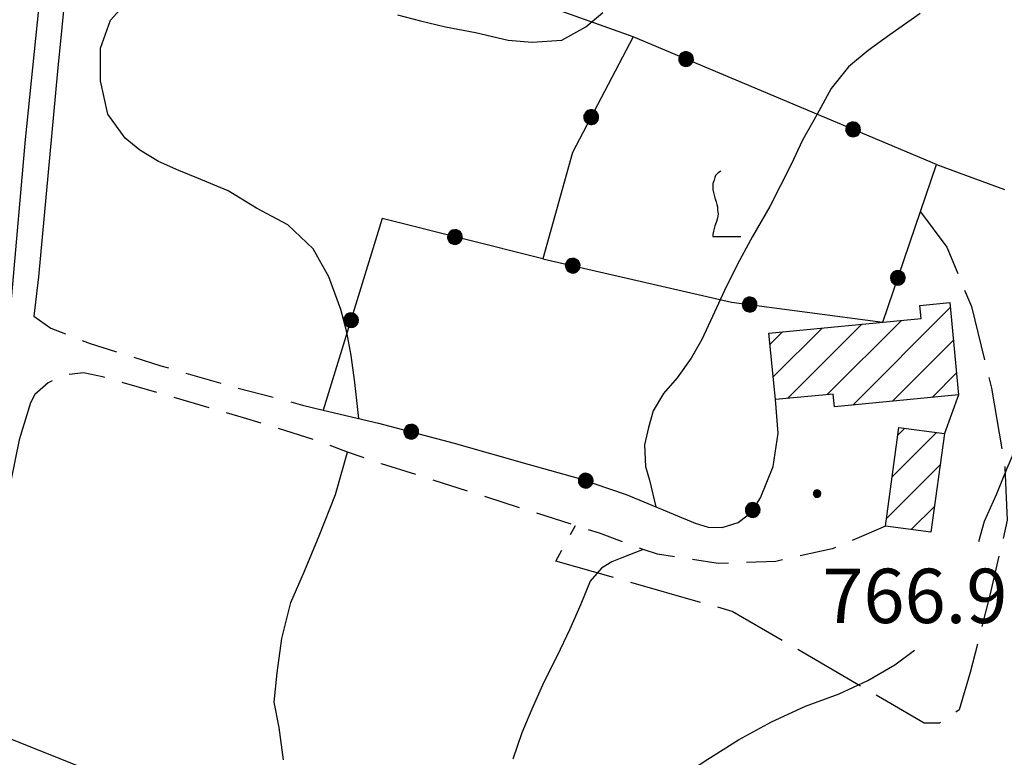
# Model space of a CAD drawing. Extents: x 2583219 to 2588043, y 4494042 to 4497500.
# Drawn here: x 2584548 to 2584684, y 4495530 to 4495632 of the extents above; entities that cross this region are included whole.
import ezdxf

# ---------------------------------------------------------------- set-up
doc = ezdxf.new("R2010")
doc.units = 0
doc.header["$LTSCALE"] = 5
doc.header["$MEASUREMENT"] = 0
for name, pattern in [('107', [1.5, 1, -0.5]), ('501', [5, 2.5, 2.5]), ('502', [5, 2.5, 2.5]), ('701', [2.5, 2, -0.5])]:
    doc.linetypes.add(name, pattern=pattern)
for name, color, linetype in [('10100000', 1, 'Continuous'), ('10700000', 1, '107'), ('20100000', 2, 'Continuous'), ('50100000', 1, '501'), ('50200000', 1, '502'), ('70100000', 1, '701'), ('71700000', 1, 'Continuous'), ('80200000', 1, 'Continuous'), ('80400000', 1, 'Continuous'), ('A0140000', 2, 'Continuous'), ('C2010000', 1, 'Continuous')]:
    doc.layers.add(name, color=color, linetype=linetype)
doc.styles.get("Standard").update_dxf_attribs({"font": 'romans.shx'})

# ---------------------------------------------------------------- blocks, each defined once
blk = doc.blocks.new('CERCHIO5')
at = {"linetype": 'Continuous'}
for p, q in [((-0.196, 0.064), (-0.206, 0.001)), ((-0.206, 0.001), (-0.196, -0.062)), ((-0.003, -0.202), (-0.206, 0.001)), ((-0.206, 0.001), (-0.003, 0.001)), ((-0.196, -0.062), (0.022, 0.2)), ((-0.168, 0.12), (-0.196, 0.064)), ((0.162, -0.118), (-0.196, 0.064)), ((-0.196, 0.064), (0.19, -0.062)), ((-0.183, 0.032), (-0.184, 0.013)), ((-0.184, 0.013), (-0.184, -0.047)), ((-0.18, 0.058), (-0.183, 0.032)), ((-0.167, 0.093), (-0.182, 0.091)), ((-0.182, 0.091), (-0.092, 0.063)), ((-0.152, 0.092), (-0.18, 0.058)), ((-0.158, 0.051), (-0.172, 0.001)), ((-0.172, 0.001), (-0.165, -0.077)), ((-0.168, -0.118), (0.094, 0.177)), ((-0.123, 0.166), (-0.168, 0.12)), ((0.19, -0.062), (-0.168, 0.12)), ((-0.168, 0.12), (0, 0)), ((0, 0), (-0.168, -0.118)), ((-0.152, 0.092), (-0.167, 0.093)), ((-0.166, 0.023), (-0.083, 0.112)), ((-0.122, -0.02), (-0.166, 0.023)), ((-0.072, 0.156), (-0.158, 0.051)), ((-0.138, 0.053), (-0.158, -0.016)), ((-0.142, 0.108), (-0.152, 0.092)), ((-0.126, 0.022), (-0.152, 0.092)), ((-0.127, 0.089), (-0.145, 0)), ((-0.145, 0), (-0.12, -0.069)), ((-0.092, 0.063), (-0.144, 0.144)), ((-0.144, 0.144), (-0.002, 0.069)), ((-0.105, 0.116), (-0.142, 0.108)), ((-0.076, 0.082), (-0.138, 0.053)), ((-0.072, 0.156), (-0.127, 0.089)), ((-0.127, 0.089), (-0.123, 0.112)), ((-0.11, -0.009), (-0.127, 0.089)), ((-0.091, -0.032), (-0.126, 0.022)), ((-0.066, 0.194), (-0.123, 0.166)), ((0.06, 0.194), (-0.123, -0.164)), ((-0.123, -0.164), (-0.066, 0.194)), ((-0.003, -0.202), (-0.123, 0.166)), ((-0.123, 0.166), (0.162, -0.118)), ((-0.123, 0.112), (-0.114, 0.138)), ((-0.084, 0.048), (-0.122, -0.02)), ((-0.114, 0.138), (-0.098, 0.178)), ((-0.072, 0.156), (-0.105, 0.116)), ((-0.098, 0.178), (-0.082, 0.172)), ((-0.022, 0.154), (-0.084, 0.048)), ((-0.083, 0.112), (0.009, 0.101)), ((-0.082, 0.172), (-0.032, 0.175)), ((-0.05, 0.134), (-0.076, 0.082)), ((0.022, 0.2), (-0.072, 0.156)), ((-0.032, 0.175), (-0.072, 0.156)), ((-0.003, 0.152), (-0.072, 0.156)), ((-0.051, 0.061), (-0.07, -0.008)), ((-0.068, -0.179), (0.035, 0.008)), ((-0.003, 0.204), (-0.066, 0.194)), ((-0.066, 0.194), (0.116, -0.164)), ((0.012, 0.149), (-0.051, 0.112)), ((-0.051, 0.112), (-0.051, 0.061)), ((-0.016, 0.097), (-0.051, 0.061)), ((-0.051, 0.061), (-0.016, 0.097)), ((-0.04, 0.124), (-0.05, 0.134)), ((-0.032, 0.175), (-0.04, 0.124)), ((0.01, 0.186), (-0.032, 0.175)), ((0, 0.174), (-0.032, 0.175)), ((-0.032, 0.175), (0.012, 0.149)), ((0.006, 0.054), (-0.026, -0.018)), ((0.061, 0.125), (-0.022, 0.154)), ((-0.016, 0.097), (0.034, 0.11)), ((0.065, 0.085), (-0.016, 0.097)), ((-0.003, 0.001), (-0.003, 0.204)), ((0.06, 0.194), (-0.003, 0.204)), ((-0.003, 0.001), (0.06, 0.194)), ((0.116, 0.166), (-0.003, -0.202)), ((0.058, 0.137), (-0.003, 0.152)), ((-0.003, 0.001), (0.197, 0.001)), ((-0.003, 0.001), (-0.003, -0.202)), ((-0.002, 0.069), (0.042, 0.197)), ((0.042, 0.16), (0, 0.174)), ((0.072, 0.053), (0.002, -0.036)), ((0.067, 0.043), (0.006, 0.054)), ((0.009, 0.101), (0.072, 0.053)), ((0.034, 0.11), (0.01, 0.186)), ((0.026, -0.083), (0.079, 0.072)), ((0.147, 0.135), (0.033, 0.066)), ((0.033, 0.066), (0.19, 0.064)), ((0.034, 0.11), (0.093, 0.094)), ((0.074, -0.087), (0.034, 0.11)), ((0.035, 0.008), (0.147, 0.135)), ((0.094, 0.177), (0.038, -0.196)), ((0.042, 0.197), (0.067, 0.101)), ((0.107, 0.137), (0.042, 0.16)), ((0.051, -0.062), (0.106, 0.031)), ((0.118, 0.117), (0.058, 0.137)), ((0.116, 0.166), (0.06, 0.194)), ((0.06, -0.192), (0.116, 0.166)), ((0.162, 0.12), (0.06, -0.192)), ((0.079, 0.072), (0.061, 0.125)), ((0.119, 0.036), (0.065, 0.085)), ((0.065, -0.017), (0.067, 0.043)), ((0.067, 0.101), (0.08, 0.184)), ((0.08, 0.184), (0.195, -0.034)), ((0.093, 0.094), (0.124, 0.053)), ((0.14, 0.07), (0.097, -0.076)), ((0.106, 0.031), (0.14, 0.105)), ((0.158, 0.109), (0.107, 0.137)), ((0.162, 0.12), (0.116, 0.166)), ((0.116, -0.164), (0.162, 0.12)), ((0.116, -0.06), (0.119, 0.036)), ((0.156, 0.064), (0.118, 0.117)), ((0.124, 0.053), (0.124, 0.053)), ((0.124, 0.053), (0.128, -0.03)), ((0.131, -0.07), (0.156, 0.001)), ((0.14, 0.105), (0.14, 0.07)), ((0.162, 0.044), (0.156, 0.064)), ((0.156, 0.001), (0.162, 0.044)), ((0.174, 0.064), (0.158, 0.109)), ((0.19, 0.064), (0.162, 0.12)), ((0.19, 0.064), (0.173, -0.096)), ((0.182, -0.008), (0.174, 0.064)), ((0.2, 0.001), (0.19, 0.064)), ((0.19, -0.062), (0.2, 0.001)), ((-0.196, -0.062), (-0.168, -0.118)), ((0.173, -0.096), (-0.196, -0.062)), ((-0.184, -0.047), (-0.165, -0.099)), ((-0.168, -0.118), (-0.123, -0.164)), ((-0.165, -0.077), (-0.13, -0.127)), ((-0.165, -0.099), (-0.12, -0.15)), ((-0.158, -0.016), (-0.117, -0.042)), ((-0.15, -0.04), (-0.156, -0.11)), ((-0.156, -0.11), (-0.106, -0.134)), ((-0.122, -0.02), (-0.15, -0.04)), ((-0.13, -0.127), (-0.06, -0.146)), ((-0.125, -0.057), (-0.108, -0.025)), ((-0.101, -0.082), (-0.125, -0.057)), ((-0.123, -0.164), (-0.066, -0.192)), ((-0.108, -0.025), (-0.122, -0.02)), ((-0.12, -0.069), (-0.087, -0.093)), ((-0.12, -0.15), (-0.06, -0.163)), ((-0.117, -0.042), (-0.078, -0.017)), ((-0.101, -0.082), (-0.11, -0.009)), ((-0.106, -0.134), (-0.093, -0.156)), ((-0.003, -0.094), (-0.101, -0.082)), ((-0.083, -0.14), (-0.101, -0.082)), ((-0.064, -0.045), (-0.097, -0.097)), ((-0.097, -0.097), (0.026, -0.134)), ((-0.093, -0.156), (-0.091, -0.18)), ((-0.054, -0.075), (-0.091, -0.032)), ((-0.091, -0.18), (-0.054, -0.075)), ((-0.087, -0.093), (-0.028, -0.126)), ((-0.034, -0.151), (-0.083, -0.14)), ((-0.07, -0.008), (-0.042, -0.049)), ((0.038, -0.196), (-0.068, -0.179)), ((-0.066, -0.192), (-0.003, -0.202)), ((0.097, -0.076), (-0.064, -0.045)), ((-0.06, -0.146), (0.011, -0.159)), ((-0.06, -0.163), (-0.032, -0.185)), ((0.002, -0.036), (-0.054, -0.075)), ((0.051, -0.062), (-0.054, -0.075)), ((-0.054, -0.075), (0.051, -0.062)), ((-0.054, -0.075), (-0.049, -0.182)), ((-0.049, -0.182), (0.026, -0.083)), ((-0.042, -0.049), (0.014, -0.064)), ((0.048, -0.128), (-0.034, -0.151)), ((-0.032, -0.185), (0.04, -0.182)), ((-0.028, -0.126), (0.048, -0.128)), ((-0.026, -0.018), (0.022, -0.048)), ((0.136, -0.106), (-0.003, -0.094)), ((-0.003, -0.202), (0.06, -0.192)), ((0.011, -0.159), (0.044, -0.153)), ((0.014, -0.064), (0.048, -0.061)), ((0.022, -0.048), (0.075, -0.075)), ((0.026, -0.134), (0.074, -0.087)), ((0.128, -0.03), (0.035, -0.054)), ((0.035, -0.054), (0.048, -0.128)), ((0.04, -0.182), (0.062, -0.176)), ((0.044, -0.153), (0.098, -0.127)), ((0.048, -0.061), (0.065, -0.017)), ((0.048, -0.128), (0.107, -0.112)), ((0.128, -0.03), (0.051, -0.062)), ((0.06, -0.192), (0.116, -0.164)), ((0.062, -0.176), (0.095, -0.16)), ((0.075, -0.075), (0.152, -0.078)), ((0.095, -0.16), (0.119, -0.147)), ((0.098, -0.127), (0.131, -0.07)), ((0.107, -0.112), (0.116, -0.06)), ((0.116, -0.164), (0.162, -0.118)), ((0.119, -0.147), (0.136, -0.106)), ((0.195, -0.034), (0.128, -0.03)), ((0.152, -0.078), (0.175, -0.074)), ((0.162, -0.118), (0.19, -0.062)), ((0.175, -0.074), (0.182, -0.008))]:
    blk.add_line(p, q, dxfattribs=at)
blk = doc.blocks.new('CAMP_B322F1BA')
at = {"layer": 'C2010000', "linetype": 'Continuous'}
for p, q in [((2584663.133, 4495578.79), (2584676.589, 4495592.246)), ((2584659.614, 4495580.22), (2584669.844, 4495590.45)), ((2584652.152, 4495582.658), (2584658.902, 4495589.408)), ((2584654.136, 4495579.692), (2584664.373, 4495589.929)), ((2584651.718, 4495587.174), (2584653.431, 4495588.887)), ((2584668.603, 4495579.311), (2584677.021, 4495587.728)), ((2584674.074, 4495579.831), (2584677.453, 4495583.21))]:
    blk.add_line(p, q, dxfattribs=at)
blk = doc.blocks.new('CAMP_4293EA21')
at = {"layer": 'C2010000', "linetype": 'Continuous'}
for p, q in [((2584669.351, 4495574.617), (2584670.33, 4495575.596)), ((2584668.568, 4495568.884), (2584674.683, 4495574.999)), ((2584667.786, 4495563.152), (2584675.183, 4495570.55)), ((2584671.192, 4495561.608), (2584674.396, 4495564.813))]:
    blk.add_line(p, q, dxfattribs=at)
blk = doc.blocks.new('VITE1')
at = {"linetype": 'Continuous'}
for p, q in [((-0.313, 0.848), (-0.331, 0.794)), ((-0.241, 0.92), (-0.313, 0.848)), ((-0.169, 0.974), (-0.241, 0.92)), ((-0.349, 0.722), (-0.385, 0.631)), ((-0.385, 0.631), (-0.385, 0.559)), ((-0.385, 0.559), (-0.385, 0.469)), ((-0.331, 0.794), (-0.349, 0.722)), ((-0.385, 0.469), (-0.367, 0.379)), ((-0.367, 0.379), (-0.331, 0.235)), ((-0.331, 0.235), (-0.295, 0.127)), ((-0.295, 0.127), (-0.277, 0.055)), ((-0.277, 0.055), (-0.259, -0.017)), ((-0.259, -0.017), (-0.259, -0.107)), ((-0.259, -0.107), (-0.241, -0.215)), ((-0.241, -0.215), (-0.259, -0.324)), ((-0.331, -0.54), (-0.349, -0.612)), ((-0.295, -0.45), (-0.331, -0.54)), ((-0.259, -0.324), (-0.295, -0.45)), ((-0.367, -0.684), (-0.385, -0.774)), ((-0.385, -0.774), (-0.385, -0.828)), ((-0.349, -0.612), (-0.367, -0.684)), ((-0.385, -0.828), (0.389, -0.828))]:
    blk.add_line(p, q, dxfattribs=at)

msp = doc.modelspace()

# ---------------------------------------------------------------- linework, layer by layer
at = {"layer": '10100000', "linetype": 'Continuous', "flags": 128}
for points in [[(2584540.44, 4495527.69), (2584538.73, 4495535.91), (2584539.05, 4495542.57), (2584540.44, 4495552.03), (2584543.54, 4495569.85), (2584545.87, 4495580.55), (2584547.11, 4495593.88), (2584548.96, 4495615.42), (2584550.83, 4495633.4), (2584552.22, 4495645.49), (2584554.23, 4495655.88), (2584556.56, 4495665.33), (2584559.66, 4495677.26), (2584562.13, 4495685.43)], [(2584559.75, 4495659.08), (2584554.63, 4495637.38), (2584553.39, 4495624.83), (2584550.76, 4495596.46), (2584550.14, 4495591.04)], [(2584549.67, 4495579.1), (2584548.12, 4495573.99), (2584545.18, 4495559.73), (2584543.63, 4495550.27), (2584543.16, 4495545.31), (2584544.98, 4495533.49)]]:
    msp.add_lwpolyline(points, dxfattribs=at)
at = {"layer": '10700000', "linetype": '107', "flags": 128}
for points in [[(2584550.14, 4495591.04), (2584552.48, 4495589.41), (2584554.88, 4495588.45), (2584557.92, 4495587.29), (2584567.63, 4495584.22), (2584577.39, 4495581.38), (2584587.22, 4495578.78), (2584590.07, 4495578.1)], [(2584667.64, 4495562.09), (2584660.3, 4495558.95), (2584652.52, 4495557.22), (2584644.54, 4495556.93), (2584636.17, 4495558.22), (2584634.23, 4495558.87), (2584628.2, 4495561.1), (2584598.1, 4495570.7), (2584593.43, 4495572.29), (2584588.66, 4495574.05), (2584579.08, 4495577.03), (2584559.58, 4495582.7), (2584556.97, 4495583.23), (2584554.32, 4495582.9), (2584552.09, 4495581.87), (2584550.25, 4495580.23), (2584549.67, 4495579.1)]]:
    msp.add_lwpolyline(points, dxfattribs=at)
at = {"layer": '20100000', "linetype": 'Continuous', "flags": 128}
for points in [[(2584651.57, 4495588.71), (2584672.57, 4495590.71), (2584672.41, 4495592.53), (2584676.52, 4495592.93), (2584677.74, 4495580.18), (2584660.61, 4495578.55), (2584660.44, 4495580.3), (2584652.45, 4495579.53)], [(2584669.5, 4495575.71), (2584675.77, 4495574.85), (2584673.91, 4495561.24), (2584667.64, 4495562.09)]]:
    msp.add_lwpolyline(points, close=True, dxfattribs=at)
at = {"layer": '50100000', "linetype": '501', "flags": 128}
msp.add_lwpolyline([(2584677.74, 4495580.18), (2584675.77, 4495574.85)], dxfattribs=at)
at = {"layer": '50200000', "linetype": '502', "flags": 128}
for points in [[(2584632.82, 4495629.6), (2584615.39, 4495635.83)], [(2584632.82, 4495629.6), (2584624.47, 4495613.61), (2584620.37, 4495598.94), (2584646.41, 4495592.97), (2584667.28, 4495590.21), (2584674.71, 4495611.98)], [(2584674.71, 4495611.98), (2584632.82, 4495629.6)], [(2584620.37, 4495598.94), (2584598.2, 4495604.5), (2584590.07, 4495578.1)], [(2584590.07, 4495578.1), (2584597.7, 4495576.28), (2584608.12, 4495573.55), (2584618.48, 4495570.6), (2584625.22, 4495568.7), (2584631.85, 4495566.44), (2584641.39, 4495562.49), (2584643.2, 4495561.92), (2584645.1, 4495561.9), (2584647.31, 4495562.59), (2584649.16, 4495564.01), (2584650.39, 4495565.98), (2584652.13, 4495570.29), (2584652.84, 4495574.89), (2584652.45, 4495579.53)], [(2584716.99, 4495463.96), (2584712.34, 4495466.13), (2584656.27, 4495488.85), (2584612.72, 4495506.37), (2584544.98, 4495533.49), (2584546.84, 4495525.74), (2584547.46, 4495520.93), (2584547.93, 4495516.44), (2584547.77, 4495512.57), (2584546.84, 4495505.9), (2584545.6, 4495500.32), (2584542.96, 4495493.96), (2584539.71, 4495485.75), (2584536.15, 4495478.16), (2584530.25, 4495468.54), (2584526.38, 4495463.89), (2584522.23, 4495460.26), (2584515, 4495454.57)]]:
    msp.add_lwpolyline(points, dxfattribs=at)
at = {"layer": '70100000', "linetype": '701', "flags": 128}
for points in [[(2584674.71, 4495611.98), (2584688.51, 4495606.87), (2584704.31, 4495600.51), (2584719.82, 4495592.92), (2584731.75, 4495588.11), (2584748.96, 4495581.45), (2584763.37, 4495575.87), (2584770.96, 4495572.15), (2584789.87, 4495564.4), (2584815.92, 4495553.39), (2584836.69, 4495545.33), (2584866.29, 4495533.86), (2584895.28, 4495522.24), (2584923.33, 4495509.84), (2584926.21, 4495508.75)], [(2584672.47, 4495605.42), (2584676.13, 4495600.57), (2584679.5, 4495592.37), (2584682.27, 4495581.13), (2584684.12, 4495570.19), (2584684.45, 4495562.9), (2584682.05, 4495552.56), (2584679.34, 4495541.91), (2584677.83, 4495536.74), (2584675.1, 4495534.9), (2584672.98, 4495534.9), (2584667.8, 4495537.92), (2584646.48, 4495550.33), (2584622.14, 4495557.25), (2584624.88, 4495562.16)]]:
    msp.add_lwpolyline(points, dxfattribs=at)
at = {"layer": '80200000', "linetype": 'Continuous', "flags": 128}
for points in [[(2584594.97, 4495576.93), (2584594.42, 4495581.89), (2584593.91, 4495585.62), (2584593.32, 4495588.85), (2584592.49, 4495591.99), (2584590.81, 4495596.46), (2584588.65, 4495600.35), (2584585.16, 4495603.65), (2584580.84, 4495605.96), (2584576.94, 4495608.35), (2584572.63, 4495610.15), (2584570.14, 4495611.14), (2584567.32, 4495612.37), (2584564.74, 4495613.94), (2584562.75, 4495615.59), (2584560.34, 4495618.9), (2584559.33, 4495623.53), (2584559.33, 4495628.01), (2584560.7, 4495631.9), (2584563.71, 4495635.25)], [(2584600.31, 4495632.61), (2584603.46, 4495631.79), (2584606.94, 4495630.98), (2584611.08, 4495630.16), (2584615.58, 4495629.12), (2584618.88, 4495628.84), (2584622.98, 4495629.12), (2584626.32, 4495630.96), (2584628.64, 4495632.95)], [(2584672.43, 4495632.8), (2584668.25, 4495629.85), (2584665.27, 4495627.69), (2584662.55, 4495625.44), (2584660.15, 4495622.45), (2584658.18, 4495618.8), (2584656.2, 4495615.31), (2584654.64, 4495611.99), (2584651.67, 4495606.18), (2584649.28, 4495602.03), (2584647.23, 4495598.22), (2584645.41, 4495594.57), (2584643.77, 4495591), (2584642.29, 4495587.85), (2584640.81, 4495585.27), (2584638.91, 4495582.53), (2584637.01, 4495580.37), (2584635.61, 4495577.97), (2584634.94, 4495575.71), (2584634.37, 4495573.29), (2584634.51, 4495570.29), (2584635.08, 4495568.44), (2584635.94, 4495564.75)], [(2584680.51, 4495559.96), (2584681.31, 4495562.79), (2584682.96, 4495566.44), (2584684.43, 4495570.09), (2584686.08, 4495573.9), (2584687.73, 4495576.97), (2584689.38, 4495579.22), (2584692.84, 4495582.54), (2584695.16, 4495584.45), (2584698.13, 4495586.54), (2584701.19, 4495588.45), (2584704.09, 4495590.12), (2584706.73, 4495591.45), (2584709.13, 4495592.37), (2584711.53, 4495593.37), (2584713.68, 4495594.7), (2584715.99, 4495596.45), (2584719.3, 4495599.86), (2584721.03, 4495603.43), (2584722.09, 4495607.32), (2584723.57, 4495611.97), (2584723.92, 4495613.04)], [(2584584.57, 4495529.83), (2584583.97, 4495534.31), (2584583.3, 4495537.78), (2584583.7, 4495541.84), (2584584.35, 4495546.57), (2584585.58, 4495551.54), (2584587.47, 4495555.86), (2584589.49, 4495560.73), (2584591.74, 4495566.44), (2584593.43, 4495572.29)], [(2584634.23, 4495558.87), (2584631.28, 4495557.73), (2584629.87, 4495557.16), (2584628.46, 4495556.3), (2584626.91, 4495554.49), (2584625.59, 4495551.34), (2584624.11, 4495547.86), (2584622.3, 4495544.12), (2584620.49, 4495540.55), (2584618.84, 4495536.82), (2584617.45, 4495533.58), (2584616.22, 4495529.94)], [(2584635.17, 4495487.3), (2584633.13, 4495491.5), (2584631.33, 4495494.35), (2584630.1, 4495496.98), (2584628.99, 4495500.34), (2584628.24, 4495503.33), (2584628.18, 4495506.39), (2584628.18, 4495509.17), (2584629.04, 4495511.59), (2584630.27, 4495515.32), (2584631.5, 4495517.97), (2584632.98, 4495520.63), (2584634.8, 4495523.29), (2584637.11, 4495525.78), (2584639.67, 4495527.69), (2584643.14, 4495529.94), (2584647.36, 4495532.6), (2584651.91, 4495535.1), (2584656.62, 4495537.27), (2584661.26, 4495538.95), (2584665.23, 4495540.78), (2584668.95, 4495542.95), (2584671.63, 4495544.96)]]:
    msp.add_lwpolyline(points, dxfattribs=at)

# ---------------------------------------------------------------- block references
at = {"layer": '50200000', "linetype": 'Continuous'}
for p, xscale, yscale, zscale, rotation in [((2584640.14, 4495626.52), 4.999999998789316, 4.999999998789316, 4.999999998789316, 67.1873161367493), ((2584627.03, 4495618.52), 4.99999999852091, 4.99999999852091, 4.99999999852091, 152.4224455778057), ((2584663.19, 4495616.83), 4.999999998789316, 4.999999998789316, 4.999999998789316, 67.1873161367493), ((2584608.24, 4495601.98), 5.000000000843384, 5.000000000843384, 5.000000000843384, 75.91735629320158), ((2584624.49, 4495598), 5.000000001343063, 5.000000001343063, 5.000000001343063, 257.087560956835), ((2584669.37, 4495596.32), 4.99999999916488, 4.99999999916488, 4.99999999916488, 341.1564079357177), ((2584648.9, 4495592.64), 4.999999998031326, 4.999999998031326, 4.999999998031326, 262.467750837271), ((2584593.89, 4495590.5), 4.999999999493613, 4.999999999493613, 4.999999999493613, 162.8779350697324), ((2584602.2, 4495575.1), 4.999999999919758, 4.999999999919758, 4.999999999919758, 255.3107484066428), ((2584626.27, 4495568.34), 5.000000001375912, 5.000000001375912, 5.000000001375912, 251.1821145115416), ((2584649.34, 4495564.3), 4.99999999834207, 4.99999999834207, 4.99999999834207, 327.9334890634444)]:
    msp.add_blockref('CERCHIO5', p, dxfattribs=dict(at, xscale=xscale, yscale=yscale, zscale=zscale, rotation=rotation))
at = {"layer": '71700000', "linetype": 'Continuous', "xscale": 5, "yscale": 5, "zscale": 5}
msp.add_blockref('VITE1', (2584645.76, 4495606.2), dxfattribs=at)
at = {"layer": '80400000', "linetype": 'Continuous', "xscale": 2.5, "yscale": 2.5, "zscale": 2.5}
msp.add_blockref('CERCHIO5', (2584658.21, 4495566.57), dxfattribs=at)
at = {"layer": 'C2010000', "linetype": 'Continuous'}
for name in ['CAMP_B322F1BA', 'CAMP_4293EA21']:
    msp.add_blockref(name, (0, 0), dxfattribs=at)

# ---------------------------------------------------------------- texts
at = {"layer": 'A0140000', "linetype": 'Continuous'}
msp.add_text('766.9', height=7.5, dxfattribs=at).set_placement((2584658.92, 4495548.71))

doc.saveas('drawing.dxf')
